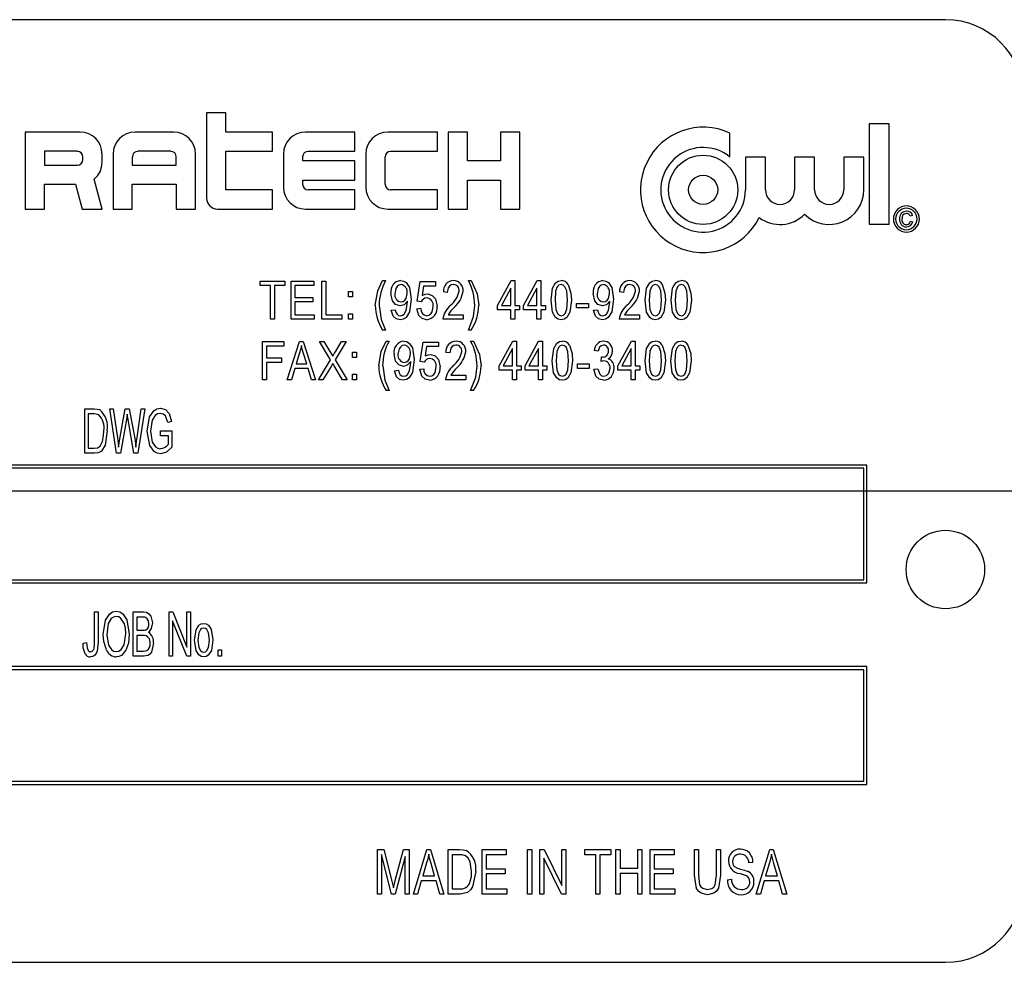
# Model space of a CAD drawing. Units: inches. Extents: x 5 to 105, y 5 to 79.
# Drawn here: x 62 to 63, y 37 to 39 of the extents above; entities that cross this region are included whole.
import ezdxf

# ---------------------------------------------------------------- set-up
doc = ezdxf.new("R2010")
doc.units = ezdxf.units.IN
doc.header["$LTSCALE"] = 10
doc.header["$MEASUREMENT"] = 0
doc.layers.add('FORMAT', color=7, linetype='Continuous')

msp = doc.modelspace()

# ---------------------------------------------------------------- linework, layer by layer
at = {"color": 7, "linetype": 'Continuous', "lineweight": 25}
for p, q in [((63.3186, 38.7719), (60.5686, 38.7719)), ((62.1727, 38.6236), (62.1421, 38.6236)), ((62.1421, 38.6236), (62.1421, 38.488)), ((62.1727, 38.593), (62.1727, 38.6236)), ((63.1974, 38.6062), (63.1974, 38.4467)), ((63.2293, 38.6062), (63.1974, 38.6062)), ((63.2293, 38.4467), (63.2293, 38.6062)), ((61.8533, 38.593), (61.8533, 38.4705)), ((61.9408, 38.593), (61.8533, 38.593)), ((62.0896, 38.593), (62.0283, 38.593)), ((62.2471, 38.593), (62.1727, 38.593)), ((62.2471, 38.5624), (62.2471, 38.593)), ((62.3783, 38.593), (62.2996, 38.593)), ((62.3783, 38.5624), (62.3783, 38.593)), ((62.5096, 38.593), (62.4308, 38.593)), ((62.5096, 38.5624), (62.5096, 38.593)), ((62.5271, 38.593), (62.5271, 38.4705)), ((62.5577, 38.593), (62.5271, 38.593)), ((62.5577, 38.547), (62.5577, 38.593)), ((62.6408, 38.593), (62.6102, 38.593)), ((62.6102, 38.593), (62.6102, 38.547)), ((62.6408, 38.4705), (62.6408, 38.593)), ((62.9756, 38.5532), (62.9756, 38.5912)), ((61.8839, 38.5624), (61.8839, 38.5405)), ((61.9364, 38.5624), (61.8839, 38.5624)), ((61.9452, 38.5492), (61.9452, 38.5536)), ((61.9758, 38.5449), (61.9758, 38.558)), ((61.9933, 38.558), (61.9933, 38.4705)), ((62.0239, 38.5536), (62.0239, 38.5405)), ((62.0852, 38.5624), (62.0327, 38.5624)), ((62.0939, 38.5405), (62.0939, 38.5536)), ((62.1246, 38.4705), (62.1246, 38.558)), ((62.1727, 38.5624), (62.2471, 38.5624)), ((62.1727, 38.5011), (62.1727, 38.5624)), ((62.2646, 38.558), (62.2646, 38.5055)), ((62.2952, 38.547), (62.2952, 38.5536)), ((62.3039, 38.5624), (62.3783, 38.5624)), ((62.3958, 38.558), (62.3958, 38.5055)), ((62.4264, 38.5099), (62.4264, 38.5536)), ((62.4352, 38.5624), (62.5096, 38.5624)), ((63.0002, 38.5532), (63.0002, 38.5011)), ((63.0321, 38.5532), (63.0002, 38.5532)), ((63.0321, 38.5011), (63.0321, 38.5532)), ((63.1104, 38.5532), (63.0785, 38.5532)), ((63.0785, 38.5532), (63.0785, 38.5011)), ((63.1104, 38.5011), (63.1104, 38.5532)), ((63.1887, 38.5532), (63.1568, 38.5532)), ((63.1568, 38.5532), (63.1568, 38.5011)), ((63.1887, 38.5011), (63.1887, 38.5532)), ((61.8839, 38.5405), (61.9364, 38.5405)), ((62.0239, 38.5405), (62.0939, 38.5405)), ((62.3783, 38.547), (62.2952, 38.547)), ((62.3783, 38.5164), (62.3783, 38.547)), ((62.6102, 38.547), (62.5577, 38.547)), ((61.8839, 38.5099), (61.9336, 38.5099)), ((61.8839, 38.4705), (61.8839, 38.5099)), ((61.9336, 38.5099), (61.9441, 38.4705)), ((61.9758, 38.4705), (61.9631, 38.5179)), ((62.0239, 38.5099), (62.0939, 38.5099)), ((62.0239, 38.4705), (62.0239, 38.5099)), ((62.0939, 38.5099), (62.0939, 38.4705)), ((62.2952, 38.5164), (62.3783, 38.5164)), ((62.2952, 38.5099), (62.2952, 38.5164)), ((62.5577, 38.5164), (62.6102, 38.5164)), ((62.5577, 38.4705), (62.5577, 38.5164)), ((62.6102, 38.5164), (62.6102, 38.4705)), ((62.2471, 38.5011), (62.1727, 38.5011)), ((62.2471, 38.4705), (62.2471, 38.5011)), ((62.3783, 38.5011), (62.3039, 38.5011)), ((62.3783, 38.4705), (62.3783, 38.5011)), ((62.5096, 38.5011), (62.4352, 38.5011)), ((62.5096, 38.4705), (62.5096, 38.5011)), ((61.8533, 38.4705), (61.8839, 38.4705)), ((61.9441, 38.4705), (61.9758, 38.4705)), ((61.9933, 38.4705), (62.0239, 38.4705)), ((62.0939, 38.4705), (62.1246, 38.4705)), ((62.1596, 38.4705), (62.2471, 38.4705)), ((62.2996, 38.4705), (62.3783, 38.4705)), ((62.4308, 38.4705), (62.5096, 38.4705)), ((62.5271, 38.4705), (62.5577, 38.4705)), ((62.6102, 38.4705), (62.6408, 38.4705)), ((63.2663, 38.4604), (63.2626, 38.4593)), ((63.1974, 38.4467), (63.2293, 38.4467)), ((63.2632, 38.451), (63.2668, 38.45)), ((62.2274, 38.3488), (62.2274, 38.3559)), ((62.2274, 38.3559), (62.2667, 38.3559)), ((62.2439, 38.3488), (62.2274, 38.3488)), ((62.2439, 38.2952), (62.2439, 38.3488)), ((62.2502, 38.3488), (62.2502, 38.2952)), ((62.2667, 38.3488), (62.2502, 38.3488)), ((62.2667, 38.3559), (62.2667, 38.3488)), ((62.2766, 38.3559), (62.3129, 38.3559)), ((62.2766, 38.2952), (62.2766, 38.3559)), ((62.3129, 38.3488), (62.2829, 38.3488)), ((62.2829, 38.3488), (62.2829, 38.3299)), ((62.3129, 38.3559), (62.3129, 38.3488)), ((62.3259, 38.3559), (62.3322, 38.3559)), ((62.3259, 38.2952), (62.3259, 38.3559)), ((62.3322, 38.3559), (62.3322, 38.3023)), ((62.4225, 38.3567), (62.4272, 38.3567)), ((62.4777, 38.324), (62.4825, 38.3551)), ((62.4825, 38.3551), (62.5069, 38.3551)), ((62.5069, 38.3551), (62.5069, 38.348)), ((62.559, 38.3567), (62.5637, 38.3567)), ((62.6055, 38.3173), (62.6271, 38.3567)), ((62.6271, 38.3567), (62.6331, 38.3567)), ((62.6331, 38.3567), (62.6331, 38.3173)), ((62.6469, 38.3173), (62.6685, 38.3567)), ((62.6685, 38.3567), (62.6745, 38.3567)), ((62.6745, 38.3567), (62.6745, 38.3173)), ((62.3681, 38.3307), (62.3681, 38.3393)), ((62.3681, 38.3393), (62.3744, 38.3393)), ((62.3744, 38.3393), (62.3744, 38.3307)), ((62.4877, 38.348), (62.4855, 38.333)), ((62.5069, 38.348), (62.4877, 38.348)), ((62.5254, 38.3378), (62.5191, 38.3386)), ((62.6268, 38.3447), (62.6117, 38.3173)), ((62.6268, 38.3173), (62.6268, 38.3447)), ((62.6682, 38.3447), (62.6531, 38.3173)), ((62.6682, 38.3173), (62.6682, 38.3447)), ((62.8062, 38.3378), (62.7999, 38.3386)), ((62.2829, 38.3299), (62.3113, 38.3299)), ((62.3113, 38.3228), (62.2829, 38.3228)), ((62.2829, 38.3228), (62.2829, 38.3023)), ((62.3113, 38.3299), (62.3113, 38.3228)), ((62.3744, 38.3307), (62.3681, 38.3307)), ((62.4622, 38.3227), (62.4622, 38.3242)), ((62.484, 38.3231), (62.4777, 38.324)), ((62.7313, 38.3204), (62.7502, 38.3204)), ((62.7313, 38.3133), (62.7313, 38.3204)), ((62.7502, 38.3204), (62.7502, 38.3133)), ((62.7843, 38.3227), (62.7843, 38.3242)), ((62.2829, 38.3023), (62.3137, 38.3023)), ((62.3137, 38.3023), (62.3137, 38.2952)), ((62.3322, 38.3023), (62.3574, 38.3023)), ((62.3574, 38.3023), (62.3574, 38.2952)), ((62.3681, 38.2952), (62.3681, 38.3039)), ((62.3681, 38.3039), (62.3744, 38.3039)), ((62.3744, 38.3039), (62.3744, 38.2952)), ((62.4363, 38.3094), (62.4426, 38.3102)), ((62.4769, 38.3118), (62.4832, 38.3126)), ((62.527, 38.3023), (62.5506, 38.3023)), ((62.5506, 38.3023), (62.5506, 38.2952)), ((62.6055, 38.3102), (62.6055, 38.3173)), ((62.6268, 38.3102), (62.6055, 38.3102)), ((62.6117, 38.3173), (62.6268, 38.3173)), ((62.6268, 38.2952), (62.6268, 38.3102)), ((62.6331, 38.3173), (62.6402, 38.3173)), ((62.6402, 38.3102), (62.6331, 38.3102)), ((62.6331, 38.3102), (62.6331, 38.2952)), ((62.6402, 38.3173), (62.6402, 38.3102)), ((62.6469, 38.3102), (62.6469, 38.3173)), ((62.6682, 38.3102), (62.6469, 38.3102)), ((62.6531, 38.3173), (62.6682, 38.3173)), ((62.6682, 38.2952), (62.6682, 38.3102)), ((62.6745, 38.3173), (62.6816, 38.3173)), ((62.6816, 38.3102), (62.6745, 38.3102)), ((62.6745, 38.3102), (62.6745, 38.2952)), ((62.6816, 38.3173), (62.6816, 38.3102)), ((62.7502, 38.3133), (62.7313, 38.3133)), ((62.7585, 38.3094), (62.7648, 38.3102)), ((62.8078, 38.3023), (62.8314, 38.3023)), ((62.8314, 38.3023), (62.8314, 38.2952)), ((62.2502, 38.2952), (62.2439, 38.2952)), ((62.3137, 38.2952), (62.2766, 38.2952)), ((62.3574, 38.2952), (62.3259, 38.2952)), ((62.3744, 38.2952), (62.3681, 38.2952)), ((62.5506, 38.2952), (62.5183, 38.2952)), ((62.6331, 38.2952), (62.6268, 38.2952)), ((62.6745, 38.2952), (62.6682, 38.2952)), ((62.8314, 38.2952), (62.7991, 38.2952)), ((62.4272, 38.2779), (62.4225, 38.2779)), ((62.5637, 38.2779), (62.559, 38.2779)), ((62.2313, 38.1989), (62.2313, 38.2596)), ((62.2313, 38.2596), (62.2652, 38.2596)), ((62.2652, 38.2596), (62.2652, 38.2525)), ((62.2706, 38.1989), (62.29, 38.2596)), ((62.29, 38.2596), (62.2962, 38.2596)), ((62.2962, 38.2596), (62.3156, 38.1989)), ((62.3395, 38.2305), (62.3218, 38.2596)), ((62.3218, 38.2596), (62.329, 38.2596)), ((62.329, 38.2596), (62.3386, 38.2439)), ((62.3644, 38.2596), (62.3467, 38.2305)), ((62.3473, 38.2434), (62.3572, 38.2596)), ((62.3572, 38.2596), (62.3644, 38.2596)), ((62.4281, 38.2604), (62.4328, 38.2604)), ((62.4824, 38.2277), (62.4871, 38.2588)), ((62.4871, 38.2588), (62.5115, 38.2588)), ((62.5115, 38.2588), (62.5115, 38.2517)), ((62.5626, 38.2604), (62.5674, 38.2604)), ((62.6083, 38.221), (62.6299, 38.2604)), ((62.6299, 38.2604), (62.6358, 38.2604)), ((62.6358, 38.2604), (62.6358, 38.221)), ((62.6492, 38.221), (62.6708, 38.2604)), ((62.6708, 38.2604), (62.6768, 38.2604)), ((62.6768, 38.2604), (62.6768, 38.221)), ((62.7972, 38.221), (62.8188, 38.2604)), ((62.8188, 38.2604), (62.8247, 38.2604)), ((62.8247, 38.2604), (62.8247, 38.221)), ((62.2652, 38.2525), (62.2376, 38.2525)), ((62.2376, 38.2525), (62.2376, 38.2336)), ((62.2903, 38.2418), (62.2846, 38.2241)), ((62.3016, 38.2241), (62.2965, 38.2408)), ((62.3746, 38.2344), (62.3746, 38.243)), ((62.3746, 38.243), (62.3809, 38.243)), ((62.3809, 38.243), (62.3809, 38.2344)), ((62.4924, 38.2517), (62.4901, 38.2367)), ((62.5115, 38.2517), (62.4924, 38.2517)), ((62.5296, 38.2415), (62.5233, 38.2422)), ((62.6295, 38.2484), (62.6145, 38.221)), ((62.6295, 38.221), (62.6295, 38.2484)), ((62.6705, 38.2484), (62.6554, 38.221)), ((62.6705, 38.221), (62.6705, 38.2484)), ((62.7657, 38.2446), (62.7594, 38.2454)), ((62.8184, 38.2484), (62.8034, 38.221)), ((62.8184, 38.221), (62.8184, 38.2484)), ((62.2376, 38.2336), (62.2612, 38.2336)), ((62.2612, 38.2265), (62.2376, 38.2265)), ((62.2376, 38.2265), (62.2376, 38.1989)), ((62.2612, 38.2336), (62.2612, 38.2265)), ((62.2846, 38.2241), (62.3016, 38.2241)), ((62.3202, 38.1989), (62.3395, 38.2305)), ((62.3467, 38.2305), (62.3659, 38.1989)), ((62.3809, 38.2344), (62.3746, 38.2344)), ((62.4673, 38.2264), (62.4673, 38.2279)), ((62.4887, 38.2268), (62.4824, 38.2277)), ((62.7326, 38.217), (62.7326, 38.2241)), ((62.7326, 38.2241), (62.7515, 38.2241)), ((62.7515, 38.2241), (62.7515, 38.217)), ((62.7704, 38.228), (62.7712, 38.2352)), ((62.7712, 38.2352), (62.7722, 38.2351)), ((62.2825, 38.217), (62.2772, 38.1989)), ((62.3037, 38.217), (62.2825, 38.217)), ((62.309, 38.1989), (62.3037, 38.217)), ((62.3404, 38.2201), (62.3274, 38.1989)), ((62.3587, 38.1989), (62.3453, 38.2209)), ((62.3746, 38.1989), (62.3746, 38.2076)), ((62.3746, 38.2076), (62.3809, 38.2076)), ((62.3809, 38.2076), (62.3809, 38.1989)), ((62.4414, 38.2131), (62.4477, 38.2139)), ((62.4816, 38.2155), (62.4879, 38.2162)), ((62.6083, 38.2139), (62.6083, 38.221)), ((62.6295, 38.2139), (62.6083, 38.2139)), ((62.6145, 38.221), (62.6295, 38.221)), ((62.6295, 38.1989), (62.6295, 38.2139)), ((62.6358, 38.221), (62.6429, 38.221)), ((62.6429, 38.2139), (62.6358, 38.2139)), ((62.6358, 38.2139), (62.6358, 38.1989)), ((62.6429, 38.221), (62.6429, 38.2139)), ((62.6492, 38.2139), (62.6492, 38.221)), ((62.6705, 38.2139), (62.6492, 38.2139)), ((62.6554, 38.221), (62.6705, 38.221)), ((62.6705, 38.1989), (62.6705, 38.2139)), ((62.6768, 38.221), (62.6839, 38.221)), ((62.6839, 38.2139), (62.6768, 38.2139)), ((62.6768, 38.2139), (62.6768, 38.1989)), ((62.6839, 38.221), (62.6839, 38.2139)), ((62.7515, 38.217), (62.7326, 38.217)), ((62.7586, 38.2155), (62.7649, 38.2162)), ((62.7972, 38.2139), (62.7972, 38.221)), ((62.8184, 38.2139), (62.7972, 38.2139)), ((62.8034, 38.221), (62.8184, 38.221)), ((62.8184, 38.1989), (62.8184, 38.2139)), ((62.8247, 38.221), (62.8318, 38.221)), ((62.8247, 38.2139), (62.8247, 38.1989)), ((62.8318, 38.2139), (62.8247, 38.2139)), ((62.8318, 38.221), (62.8318, 38.2139)), ((62.2376, 38.1989), (62.2313, 38.1989)), ((62.2772, 38.1989), (62.2706, 38.1989)), ((62.3156, 38.1989), (62.309, 38.1989)), ((62.3274, 38.1989), (62.3202, 38.1989)), ((62.3659, 38.1989), (62.3587, 38.1989)), ((62.3809, 38.1989), (62.3746, 38.1989)), ((62.5548, 38.1989), (62.5225, 38.1989)), ((62.5312, 38.206), (62.5548, 38.206)), ((62.5548, 38.206), (62.5548, 38.1989)), ((62.6358, 38.1989), (62.6295, 38.1989)), ((62.6768, 38.1989), (62.6705, 38.1989)), ((62.8247, 38.1989), (62.8184, 38.1989)), ((62.4328, 38.1816), (62.4281, 38.1816)), ((62.5674, 38.1816), (62.5626, 38.1816)), ((61.9482, 38.1526), (61.9632, 38.1526)), ((61.9482, 38.0818), (61.9482, 38.1526)), ((61.9987, 38.0818), (61.988, 38.1526)), ((61.988, 38.1526), (61.9936, 38.1526)), ((61.9936, 38.1526), (62.0002, 38.1062)), ((62.004, 38.1048), (62.0125, 38.1526)), ((62.0125, 38.1526), (62.0191, 38.1526)), ((62.0191, 38.1526), (62.0259, 38.1168)), ((62.0316, 38.1071), (62.0382, 38.1526)), ((62.0439, 38.1526), (62.0329, 38.0818)), ((62.0382, 38.1526), (62.0439, 38.1526)), ((61.9537, 38.1444), (61.9537, 38.0901)), ((61.9631, 38.1444), (61.9537, 38.1444)), ((62.0145, 38.1358), (62.005, 38.0818)), ((62.0172, 38.1358), (62.0158, 38.1441)), ((62.0265, 38.0818), (62.0172, 38.1358)), ((62.0861, 38.1324), (62.0806, 38.1306)), ((62.0686, 38.1094), (62.0686, 38.1177)), ((62.0686, 38.1177), (62.087, 38.1177)), ((62.087, 38.1177), (62.087, 38.0918)), ((62.002, 38.0917), (62.004, 38.1048)), ((62.0815, 38.1094), (62.0686, 38.1094)), ((62.0815, 38.0964), (62.0815, 38.1094)), ((61.9537, 38.0901), (61.9632, 38.0901)), ((61.9639, 38.0818), (61.9482, 38.0818)), ((62.005, 38.0818), (61.9987, 38.0818)), ((62.0329, 38.0818), (62.0265, 38.0818)), ((63.1936, 38.0631), (60.6936, 38.0631)), ((63.1886, 38.0581), (60.6986, 38.0581)), ((63.1886, 37.8806), (63.1886, 38.0581)), ((63.1936, 37.8756), (63.1936, 38.0631)), ((60.6986, 37.8806), (63.1886, 37.8806)), ((60.6936, 37.8756), (63.1936, 37.8756)), ((61.9639, 37.8296), (61.9694, 37.8296)), ((61.9639, 37.781), (61.9639, 37.8296)), ((61.9694, 37.8296), (61.9694, 37.7815)), ((62.0254, 37.7588), (62.0254, 37.8296)), ((62.0254, 37.8296), (62.0415, 37.8296)), ((62.0397, 37.8213), (62.031, 37.8213)), ((62.031, 37.8213), (62.031, 37.8002)), ((62.0824, 37.7588), (62.0824, 37.8296)), ((62.0824, 37.8296), (62.0883, 37.8296)), ((62.0883, 37.8296), (62.1109, 37.7733)), ((62.1109, 37.7733), (62.1109, 37.8296)), ((62.1109, 37.8296), (62.1164, 37.8296)), ((62.1164, 37.8296), (62.1164, 37.7588)), ((62.031, 37.8002), (62.0404, 37.8002)), ((62.1105, 37.7588), (62.088, 37.815)), ((62.088, 37.815), (62.088, 37.7588)), ((62.041, 37.7919), (62.031, 37.7919)), ((62.031, 37.7919), (62.031, 37.7671)), ((61.9455, 37.7799), (61.951, 37.7809)), ((62.1606, 37.7588), (62.1606, 37.7689)), ((62.1606, 37.7689), (62.1661, 37.7689)), ((62.1661, 37.7689), (62.1661, 37.7588)), ((62.0417, 37.7588), (62.0254, 37.7588)), ((62.031, 37.7671), (62.0418, 37.7671)), ((62.088, 37.7588), (62.0824, 37.7588)), ((62.1164, 37.7588), (62.1105, 37.7588)), ((62.1661, 37.7588), (62.1606, 37.7588)), ((63.1936, 37.7424), (60.6936, 37.7424)), ((63.1886, 37.7374), (60.6986, 37.7374)), ((63.1886, 37.5599), (63.1886, 37.7374)), ((63.1936, 37.5549), (63.1936, 37.7424)), ((60.6936, 37.5549), (63.1936, 37.5549)), ((60.6986, 37.5599), (63.1886, 37.5599)), ((62.4144, 37.3803), (62.4144, 37.4511)), ((62.4144, 37.4511), (62.4246, 37.4511)), ((62.4365, 37.3803), (62.4208, 37.4434)), ((62.4208, 37.4434), (62.4208, 37.3803)), ((62.4246, 37.4511), (62.4372, 37.401)), ((62.4426, 37.4018), (62.4557, 37.4511)), ((62.4585, 37.44), (62.4427, 37.3803)), ((62.4557, 37.4511), (62.465, 37.4511)), ((62.4585, 37.3803), (62.4585, 37.44)), ((62.465, 37.4511), (62.465, 37.3803)), ((62.4714, 37.3803), (62.4929, 37.4511)), ((62.4929, 37.4511), (62.4986, 37.4511)), ((62.4986, 37.4511), (62.5201, 37.3803)), ((62.5266, 37.3803), (62.5266, 37.4511)), ((62.5266, 37.4511), (62.545, 37.4511)), ((62.5447, 37.4428), (62.533, 37.4428)), ((62.533, 37.4428), (62.533, 37.3886)), ((62.5808, 37.3803), (62.5808, 37.4511)), ((62.5808, 37.4511), (62.6194, 37.4511)), ((62.6194, 37.4428), (62.5872, 37.4428)), ((62.5872, 37.4428), (62.5872, 37.4208)), ((62.6194, 37.4511), (62.6194, 37.4428)), ((62.6534, 37.3803), (62.6534, 37.4511)), ((62.6534, 37.4511), (62.6598, 37.4511)), ((62.6598, 37.4511), (62.6598, 37.3803)), ((62.6727, 37.4511), (62.6796, 37.4511)), ((62.6727, 37.3803), (62.6727, 37.4511)), ((62.6796, 37.4511), (62.7076, 37.394)), ((62.7076, 37.4511), (62.7141, 37.4511)), ((62.7076, 37.394), (62.7076, 37.4511)), ((62.7141, 37.4511), (62.7141, 37.3803)), ((62.7444, 37.4428), (62.7444, 37.4511)), ((62.7444, 37.4511), (62.7858, 37.4511)), ((62.7619, 37.4428), (62.7444, 37.4428)), ((62.7619, 37.3803), (62.7619, 37.4428)), ((62.7683, 37.4428), (62.7683, 37.3803)), ((62.7858, 37.4428), (62.7683, 37.4428)), ((62.7858, 37.4511), (62.7858, 37.4428)), ((62.794, 37.3803), (62.794, 37.4511)), ((62.794, 37.4511), (62.8005, 37.4511)), ((62.8005, 37.4511), (62.8005, 37.4217)), ((62.829, 37.4217), (62.829, 37.4511)), ((62.829, 37.4511), (62.8354, 37.4511)), ((62.8354, 37.4511), (62.8354, 37.3803)), ((62.8483, 37.3803), (62.8483, 37.4511)), ((62.8483, 37.4511), (62.8869, 37.4511)), ((62.8869, 37.4428), (62.8547, 37.4428)), ((62.8547, 37.4428), (62.8547, 37.4208)), ((62.8869, 37.4511), (62.8869, 37.4428)), ((62.9191, 37.4511), (62.9255, 37.4511)), ((62.9191, 37.4104), (62.9191, 37.4511)), ((62.9255, 37.4511), (62.9255, 37.4103)), ((62.954, 37.4511), (62.9604, 37.4511)), ((62.954, 37.4103), (62.954, 37.4511)), ((62.9604, 37.4511), (62.9604, 37.4104)), ((63.0174, 37.3803), (63.0389, 37.4511)), ((63.0389, 37.4511), (63.0446, 37.4511)), ((63.0446, 37.4511), (63.0661, 37.3803)), ((62.4926, 37.4303), (62.4863, 37.4097)), ((62.5052, 37.4097), (62.4996, 37.4292)), ((62.7072, 37.3803), (62.6791, 37.4374)), ((62.6791, 37.4374), (62.6791, 37.3803)), ((63.0119, 37.4309), (63.0055, 37.43)), ((63.0387, 37.4303), (63.0323, 37.4097)), ((63.0512, 37.4097), (63.0456, 37.4292)), ((62.4863, 37.4097), (62.5052, 37.4097)), ((62.5872, 37.4208), (62.6176, 37.4208)), ((62.5872, 37.4125), (62.5872, 37.3886)), ((62.6176, 37.4125), (62.5872, 37.4125)), ((62.6176, 37.4208), (62.6176, 37.4125)), ((62.8005, 37.4217), (62.829, 37.4217)), ((62.829, 37.4134), (62.8005, 37.4134)), ((62.8005, 37.4134), (62.8005, 37.3803)), ((62.829, 37.3803), (62.829, 37.4134)), ((62.8547, 37.4208), (62.885, 37.4208)), ((62.885, 37.4125), (62.8547, 37.4125)), ((62.8547, 37.4125), (62.8547, 37.3886)), ((62.885, 37.4208), (62.885, 37.4125)), ((63.0323, 37.4097), (63.0512, 37.4097)), ((62.4372, 37.401), (62.4397, 37.3905)), ((62.484, 37.4015), (62.4782, 37.3803)), ((62.5075, 37.4015), (62.484, 37.4015)), ((62.5134, 37.3803), (62.5075, 37.4015)), ((62.9715, 37.4033), (62.9779, 37.4042)), ((63.03, 37.4015), (63.0242, 37.3803)), ((63.0535, 37.4015), (63.03, 37.4015)), ((63.0594, 37.3803), (63.0535, 37.4015)), ((62.4208, 37.3803), (62.4144, 37.3803)), ((62.4427, 37.3803), (62.4365, 37.3803)), ((62.465, 37.3803), (62.4585, 37.3803)), ((62.4782, 37.3803), (62.4714, 37.3803)), ((62.5201, 37.3803), (62.5134, 37.3803)), ((62.5458, 37.3803), (62.5266, 37.3803)), ((62.533, 37.3886), (62.5449, 37.3886)), ((62.6203, 37.3803), (62.5808, 37.3803)), ((62.5872, 37.3886), (62.6203, 37.3886)), ((62.6203, 37.3886), (62.6203, 37.3803)), ((62.6598, 37.3803), (62.6534, 37.3803)), ((62.6791, 37.3803), (62.6727, 37.3803)), ((62.7141, 37.3803), (62.7072, 37.3803)), ((62.7683, 37.3803), (62.7619, 37.3803)), ((62.8005, 37.3803), (62.794, 37.3803)), ((62.8354, 37.3803), (62.829, 37.3803)), ((62.8878, 37.3803), (62.8483, 37.3803)), ((62.8547, 37.3886), (62.8878, 37.3886)), ((62.8878, 37.3886), (62.8878, 37.3803)), ((63.0242, 37.3803), (63.0174, 37.3803)), ((63.0661, 37.3803), (63.0594, 37.3803)), ((60.5686, 37.2719), (63.3186, 37.2719))]:
    msp.add_line(p, q, dxfattribs=at)
at = {"color": 7, "linetype": 'Continuous', "lineweight": 25, "flags": 128}
for points in [[(63.2564, 38.4635), (63.2529, 38.4626), (63.2504, 38.4601), (63.2492, 38.4546)], [(62.4107, 38.3174), (62.4146, 38.3402), (62.4225, 38.3567)], [(62.452, 38.3504), (62.4485, 38.3495), (62.4456, 38.3472), (62.4436, 38.3442), (62.4419, 38.3358)], [(62.451, 38.3567), (62.4556, 38.3558), (62.4597, 38.3535), (62.4652, 38.3459), (62.4679, 38.3273)], [(62.535, 38.3504), (62.5318, 38.3498), (62.529, 38.348), (62.527, 38.3454), (62.5254, 38.3378)], [(62.5637, 38.3567), (62.573, 38.3354), (62.5755, 38.3174)], [(62.6907, 38.3255), (62.6931, 38.3448), (62.698, 38.3532), (62.7021, 38.3558), (62.7068, 38.3567)], [(62.7066, 38.3504), (62.7032, 38.3493), (62.7006, 38.3468), (62.698, 38.34), (62.697, 38.3256)], [(62.7167, 38.3256), (62.7156, 38.3402), (62.7128, 38.347), (62.7101, 38.3495), (62.7066, 38.3504)], [(62.718, 38.3503), (62.7223, 38.3367), (62.723, 38.3255)], [(62.7741, 38.3504), (62.7706, 38.3495), (62.7678, 38.3472), (62.7657, 38.3442), (62.764, 38.3358)], [(62.7732, 38.3567), (62.7778, 38.3558), (62.7819, 38.3535), (62.7873, 38.3459), (62.79, 38.3273)], [(62.8158, 38.3504), (62.8125, 38.3498), (62.8097, 38.348), (62.8077, 38.3454), (62.8062, 38.3378)], [(62.8405, 38.3255), (62.8429, 38.3448), (62.8478, 38.3532), (62.8519, 38.3558), (62.8567, 38.3567)], [(62.8564, 38.3504), (62.853, 38.3493), (62.8505, 38.3468), (62.8479, 38.34), (62.8468, 38.3256)], [(62.8665, 38.3256), (62.8654, 38.3402), (62.8626, 38.347), (62.8599, 38.3495), (62.8564, 38.3504)], [(62.8678, 38.3503), (62.8721, 38.3367), (62.8728, 38.3255)], [(62.8819, 38.3255), (62.8843, 38.3448), (62.8892, 38.3532), (62.8933, 38.3558), (62.8981, 38.3567)], [(62.8978, 38.3504), (62.8944, 38.3493), (62.8919, 38.3468), (62.8893, 38.34), (62.8882, 38.3256)], [(62.9079, 38.3256), (62.9068, 38.3402), (62.904, 38.347), (62.9013, 38.3495), (62.8978, 38.3504)], [(62.9092, 38.3503), (62.9135, 38.3367), (62.9142, 38.3255)], [(62.4504, 38.3165), (62.4432, 38.3188), (62.4381, 38.3245), (62.4355, 38.3363)], [(62.4518, 38.3228), (62.4552, 38.3235), (62.458, 38.3256), (62.46, 38.3284), (62.4615, 38.3364)], [(62.4855, 38.333), (62.4904, 38.3349), (62.4945, 38.3354)], [(62.4945, 38.3354), (62.5016, 38.3331), (62.5066, 38.3275), (62.5092, 38.3159)], [(62.7726, 38.3165), (62.7653, 38.3188), (62.7603, 38.3245), (62.7577, 38.3363)], [(62.774, 38.3228), (62.7774, 38.3235), (62.7802, 38.3256), (62.7822, 38.3284), (62.7837, 38.3364)], [(62.4679, 38.3273), (62.4652, 38.3068), (62.4597, 38.2981), (62.4553, 38.2954), (62.4502, 38.2944)], [(62.4622, 38.3242), (62.4566, 38.3183), (62.4504, 38.3165)], [(62.4508, 38.3007), (62.4541, 38.3014), (62.4569, 38.3034), (62.4601, 38.3093), (62.4622, 38.3227)], [(62.7068, 38.2944), (62.702, 38.2953), (62.698, 38.298), (62.693, 38.3062), (62.6907, 38.3255)], [(62.697, 38.3256), (62.6981, 38.3109), (62.7008, 38.3042), (62.7035, 38.3017), (62.707, 38.3007)], [(62.723, 38.3255), (62.7205, 38.3062), (62.7156, 38.2979), (62.7116, 38.2953), (62.7068, 38.2944)], [(62.707, 38.3007), (62.7104, 38.3018), (62.713, 38.3043), (62.7156, 38.3111), (62.7167, 38.3256)], [(62.79, 38.3273), (62.7873, 38.3068), (62.7818, 38.2981), (62.7775, 38.2954), (62.7724, 38.2944)], [(62.7843, 38.3242), (62.7787, 38.3183), (62.7726, 38.3165)], [(62.7729, 38.3007), (62.7762, 38.3014), (62.779, 38.3034), (62.7823, 38.3093), (62.7843, 38.3227)], [(62.8566, 38.2944), (62.8518, 38.2953), (62.8478, 38.298), (62.8428, 38.3062), (62.8405, 38.3255)], [(62.8468, 38.3256), (62.8479, 38.3109), (62.8506, 38.3042), (62.8533, 38.3017), (62.8568, 38.3007)], [(62.8728, 38.3255), (62.8703, 38.3062), (62.8655, 38.2979), (62.8614, 38.2953), (62.8566, 38.2944)], [(62.8568, 38.3007), (62.8602, 38.3018), (62.8628, 38.3043), (62.8654, 38.3111), (62.8665, 38.3256)], [(62.898, 38.2944), (62.8932, 38.2953), (62.8892, 38.298), (62.8842, 38.3062), (62.8819, 38.3255)], [(62.8882, 38.3256), (62.8893, 38.3109), (62.892, 38.3042), (62.8947, 38.3017), (62.8982, 38.3007)], [(62.9142, 38.3255), (62.9117, 38.3062), (62.9069, 38.2979), (62.9028, 38.2953), (62.898, 38.2944)], [(62.8982, 38.3007), (62.9016, 38.3018), (62.9042, 38.3043), (62.9068, 38.3111), (62.9079, 38.3256)], [(62.417, 38.3173), (62.4204, 38.2946), (62.4272, 38.2779)], [(62.4502, 38.2944), (62.4441, 38.2958), (62.4394, 38.3), (62.4363, 38.3094)], [(62.4426, 38.3102), (62.4435, 38.3064), (62.4454, 38.3031), (62.4478, 38.3013), (62.4508, 38.3007)], [(62.4926, 38.2944), (62.4856, 38.2961), (62.4803, 38.301), (62.4769, 38.3118)], [(62.4925, 38.3007), (62.4962, 38.3016), (62.4991, 38.3038), (62.5012, 38.3069), (62.5029, 38.3155)], [(62.559, 38.2779), (62.5671, 38.2994), (62.5692, 38.3173)], [(62.7724, 38.2944), (62.7663, 38.2958), (62.7616, 38.3), (62.7585, 38.3094)], [(62.7648, 38.3102), (62.7657, 38.3064), (62.7675, 38.3031), (62.77, 38.3013), (62.7729, 38.3007)], [(62.4163, 38.2211), (62.4202, 38.2439), (62.4281, 38.2604)], [(62.4561, 38.2604), (62.4607, 38.2595), (62.4648, 38.2572), (62.4703, 38.2496), (62.4729, 38.231)], [(62.5674, 38.2604), (62.5767, 38.2391), (62.5792, 38.2211)], [(62.6925, 38.2292), (62.6949, 38.2485), (62.6998, 38.2569), (62.7039, 38.2595), (62.7087, 38.2604)], [(62.8405, 38.2292), (62.8429, 38.2485), (62.8478, 38.2569), (62.8519, 38.2595), (62.8567, 38.2604)], [(62.8814, 38.2292), (62.8839, 38.2485), (62.8887, 38.2569), (62.8928, 38.2595), (62.8976, 38.2604)], [(62.2931, 38.2533), (62.2917, 38.2468), (62.2903, 38.2418)], [(62.2965, 38.2408), (62.2945, 38.2477), (62.2931, 38.2533)], [(62.3386, 38.2439), (62.3411, 38.2398), (62.343, 38.2365)], [(62.343, 38.2365), (62.3455, 38.2404), (62.3473, 38.2434)], [(62.4555, 38.2202), (62.4483, 38.2225), (62.4432, 38.2282), (62.4406, 38.24)], [(62.4571, 38.2541), (62.4535, 38.2532), (62.4507, 38.2509), (62.4487, 38.2479), (62.4469, 38.2395)], [(62.4569, 38.2265), (62.4603, 38.2272), (62.4631, 38.2292), (62.4651, 38.2321), (62.4666, 38.2401)], [(62.4901, 38.2367), (62.495, 38.2386), (62.4991, 38.2391)], [(62.4991, 38.2391), (62.5062, 38.2368), (62.5113, 38.2312), (62.5139, 38.2196)], [(62.5392, 38.2541), (62.5359, 38.2535), (62.5332, 38.2517), (62.5311, 38.2491), (62.5296, 38.2415)], [(62.7084, 38.2541), (62.705, 38.253), (62.7025, 38.2504), (62.6999, 38.2437), (62.6988, 38.2292)], [(62.7185, 38.2292), (62.7174, 38.2439), (62.7146, 38.2507), (62.7119, 38.2531), (62.7084, 38.2541)], [(62.7198, 38.254), (62.7241, 38.2404), (62.7248, 38.2292)], [(62.7744, 38.2541), (62.7706, 38.2531), (62.7677, 38.2505), (62.7657, 38.2446)], [(62.8564, 38.2541), (62.853, 38.253), (62.8504, 38.2504), (62.8478, 38.2437), (62.8468, 38.2292)], [(62.8665, 38.2292), (62.8654, 38.2439), (62.8626, 38.2507), (62.8599, 38.2531), (62.8564, 38.2541)], [(62.8678, 38.254), (62.8721, 38.2404), (62.8728, 38.2292)], [(62.8973, 38.2541), (62.8939, 38.253), (62.8914, 38.2504), (62.8888, 38.2437), (62.8877, 38.2292)], [(62.9074, 38.2292), (62.9063, 38.2439), (62.9035, 38.2507), (62.9008, 38.2531), (62.8973, 38.2541)], [(62.9087, 38.254), (62.913, 38.2404), (62.9137, 38.2292)], [(62.3431, 38.2246), (62.3416, 38.2221), (62.3404, 38.2201)], [(62.3453, 38.2209), (62.3441, 38.223), (62.3431, 38.2246)], [(62.4729, 38.231), (62.4703, 38.2105), (62.4648, 38.2018), (62.4604, 38.1991), (62.4553, 38.1981)], [(62.4673, 38.2279), (62.4617, 38.222), (62.4555, 38.2202)], [(62.4559, 38.2044), (62.4592, 38.2051), (62.462, 38.2071), (62.4652, 38.213), (62.4673, 38.2264)], [(62.7086, 38.1981), (62.7038, 38.199), (62.6998, 38.2017), (62.6948, 38.2099), (62.6925, 38.2292)], [(62.6988, 38.2292), (62.6999, 38.2146), (62.7026, 38.2079), (62.7053, 38.2054), (62.7088, 38.2044)], [(62.7248, 38.2292), (62.7223, 38.2099), (62.7175, 38.2016), (62.7134, 38.1989), (62.7086, 38.1981)], [(62.7088, 38.2044), (62.7122, 38.2054), (62.7148, 38.208), (62.7174, 38.2147), (62.7185, 38.2292)], [(62.7748, 38.2288), (62.7723, 38.2285), (62.7704, 38.228)], [(62.8566, 38.1981), (62.8518, 38.199), (62.8478, 38.2017), (62.8428, 38.2099), (62.8405, 38.2292)], [(62.8468, 38.2292), (62.8479, 38.2146), (62.8506, 38.2079), (62.8533, 38.2054), (62.8568, 38.2044)], [(62.8728, 38.2292), (62.8703, 38.2099), (62.8654, 38.2016), (62.8614, 38.1989), (62.8566, 38.1981)], [(62.8568, 38.2044), (62.8602, 38.2054), (62.8628, 38.208), (62.8654, 38.2147), (62.8665, 38.2292)], [(62.8975, 38.1981), (62.8927, 38.199), (62.8887, 38.2017), (62.8837, 38.2099), (62.8814, 38.2292)], [(62.8877, 38.2292), (62.8888, 38.2146), (62.8915, 38.2079), (62.8942, 38.2054), (62.8977, 38.2044)], [(62.9137, 38.2292), (62.9112, 38.2099), (62.9064, 38.2016), (62.9023, 38.1989), (62.8975, 38.1981)], [(62.8977, 38.2044), (62.9011, 38.2054), (62.9037, 38.208), (62.9063, 38.2147), (62.9074, 38.2292)], [(62.4226, 38.221), (62.426, 38.1983), (62.4328, 38.1816)], [(62.4553, 38.1981), (62.4492, 38.1995), (62.4445, 38.2037), (62.4414, 38.2131)], [(62.4477, 38.2139), (62.4486, 38.2101), (62.4505, 38.2068), (62.4529, 38.205), (62.4559, 38.2044)], [(62.4972, 38.1981), (62.4902, 38.1998), (62.4849, 38.2047), (62.4816, 38.2155)], [(62.4972, 38.2044), (62.5008, 38.2052), (62.5038, 38.2075), (62.5059, 38.2106), (62.5076, 38.2192)], [(62.5626, 38.1816), (62.5708, 38.203), (62.5729, 38.221)], [(62.7743, 38.1981), (62.7674, 38.1999), (62.7621, 38.2047), (62.7586, 38.2155)], [(62.7649, 38.2162), (62.7681, 38.2076), (62.7709, 38.2052), (62.7744, 38.2044)], [(62.7744, 38.2044), (62.7792, 38.2058), (62.7827, 38.2095), (62.7846, 38.2171)], [(61.9632, 38.1526), (61.968, 38.1523), (61.9716, 38.1513)], [(62.0475, 38.1169), (62.0515, 38.1399), (62.058, 38.1496), (62.063, 38.1526), (62.0688, 38.1535)], [(62.0683, 38.1453), (62.064, 38.1445), (62.0602, 38.1421), (62.0557, 38.1346), (62.053, 38.1172)], [(62.0806, 38.1306), (62.0765, 38.1415), (62.0728, 38.1443), (62.0683, 38.1453)], [(62.0688, 38.1535), (62.0768, 38.1513), (62.0824, 38.145), (62.0861, 38.1324)], [(61.9706, 38.1429), (61.9665, 38.1442), (61.9631, 38.1444)], [(62.0158, 38.1441), (62.0151, 38.1394), (62.0145, 38.1358)], [(61.9841, 38.1176), (61.9807, 38.095), (61.9746, 38.0853), (61.9696, 38.0826), (61.9639, 38.0818)], [(61.9765, 38.1004), (61.9782, 38.11), (61.9786, 38.1177)], [(62.0259, 38.1168), (62.0282, 38.1028), (62.0296, 38.0917)], [(62.0693, 38.0809), (62.0636, 38.0819), (62.0585, 38.0848), (62.0517, 38.0941), (62.0475, 38.1169)], [(62.053, 38.1172), (62.0557, 38.0996), (62.0607, 38.0923), (62.0646, 38.09), (62.069, 38.0892)], [(61.9632, 38.0901), (61.9683, 38.0908), (61.9727, 38.0933), (61.9765, 38.1004)], [(62.0002, 38.1062), (62.0013, 38.0981), (62.002, 38.0917)], [(62.0296, 38.0917), (62.0307, 38.1004), (62.0316, 38.1071)], [(62.087, 38.0918), (62.0783, 38.0836), (62.0693, 38.0809)], [(61.9776, 37.7933), (61.9813, 37.8164), (61.9878, 37.8261), (61.9926, 37.8294), (61.9984, 37.8305)], [(61.9984, 37.8222), (61.994, 37.8213), (61.9903, 37.8188), (61.9856, 37.8111), (61.9832, 37.7931)], [(61.9984, 37.8305), (62.004, 37.8294), (62.0088, 37.8262), (62.0151, 37.8167), (62.019, 37.7941)], [(62.0112, 37.8103), (62.0058, 37.8192), (62.0024, 37.8214), (61.9984, 37.8222)], [(62.0503, 37.8106), (62.0497, 37.8155), (62.0472, 37.8197), (62.0436, 37.8211), (62.0397, 37.8213)], [(62.0415, 37.8296), (62.0463, 37.829), (62.0504, 37.8266), (62.0533, 37.8227), (62.0558, 37.8118)], [(62.0135, 37.7943), (62.0129, 37.8034), (62.0112, 37.8103)], [(62.0404, 37.8002), (62.0433, 37.8003), (62.0456, 37.8008)], [(62.0558, 37.8118), (62.0541, 37.8028), (62.0499, 37.7969)], [(62.1229, 37.7845), (62.1254, 37.8011), (62.13, 37.8081), (62.1335, 37.8104), (62.1376, 37.8112)], [(62.1374, 37.8038), (62.1347, 37.8031), (62.1325, 37.8012), (62.1298, 37.7961), (62.1284, 37.7846)], [(62.1468, 37.7846), (62.1453, 37.7962), (62.1425, 37.8013), (62.1403, 37.8031), (62.1374, 37.8038)], [(62.1376, 37.8112), (62.1416, 37.8104), (62.1451, 37.8082), (62.1497, 37.8013), (62.1523, 37.7851)], [(61.9829, 37.769), (61.9785, 37.7823), (61.9776, 37.7933)], [(61.9832, 37.7931), (61.9859, 37.7764), (61.9906, 37.7694), (61.9941, 37.767), (61.9983, 37.7662)], [(61.9983, 37.7662), (62.0026, 37.767), (62.0062, 37.7696), (62.0109, 37.777), (62.0135, 37.7943)], [(62.019, 37.7941), (62.0176, 37.7795), (62.0137, 37.7687)], [(62.1376, 37.7579), (62.1335, 37.7587), (62.13, 37.761), (62.1254, 37.768), (62.1229, 37.7845)], [(62.1284, 37.7846), (62.1298, 37.7729), (62.1326, 37.7678), (62.1349, 37.7659), (62.1377, 37.7652)], [(62.1523, 37.7851), (62.1499, 37.7682), (62.1453, 37.761), (62.1418, 37.7587), (62.1376, 37.7579)], [(62.1377, 37.7652), (62.1405, 37.766), (62.1427, 37.7679), (62.1454, 37.773), (62.1468, 37.7846)], [(61.9487, 37.7629), (61.9459, 37.7722), (61.9455, 37.7799)], [(61.951, 37.7809), (61.9519, 37.7721), (61.9536, 37.7681), (61.9553, 37.7667), (61.9574, 37.7662)], [(61.9694, 37.7815), (61.9677, 37.7668), (61.9663, 37.7634), (61.964, 37.7604), (61.9608, 37.7585), (61.9571, 37.7579)], [(61.9631, 37.7715), (61.9638, 37.7768), (61.9639, 37.781)], [(62.0137, 37.7687), (62.0066, 37.7603), (62.0026, 37.7585), (61.9983, 37.7579)], [(62.0576, 37.7796), (62.0543, 37.7652), (62.052, 37.7623), (62.049, 37.7601), (62.0417, 37.7588)], [(62.0418, 37.7671), (62.0448, 37.7673), (62.0471, 37.768)], [(62.4958, 37.4437), (62.4942, 37.4362), (62.4926, 37.4303)], [(62.4996, 37.4292), (62.4973, 37.4373), (62.4958, 37.4437)], [(62.5542, 37.4414), (62.549, 37.4426), (62.5447, 37.4428)], [(62.545, 37.4511), (62.5509, 37.4508), (62.5554, 37.4498)], [(62.5642, 37.4162), (62.5619, 37.4319), (62.5589, 37.4374), (62.5542, 37.4414)], [(63.0418, 37.4437), (63.0402, 37.4362), (63.0387, 37.4303)], [(63.0456, 37.4292), (63.0433, 37.4373), (63.0418, 37.4437)], [(62.9797, 37.4323), (62.9803, 37.428), (62.9818, 37.425)], [(62.9818, 37.425), (62.9874, 37.4218), (62.9923, 37.4203)], [(62.5707, 37.4161), (62.5658, 37.3921), (62.5625, 37.3869), (62.5578, 37.383), (62.5458, 37.3803)], [(62.5616, 37.3989), (62.5638, 37.4085), (62.5642, 37.4162)], [(62.9398, 37.3794), (62.9295, 37.3817), (62.9253, 37.385), (62.9224, 37.3894), (62.9191, 37.4104)], [(62.9255, 37.4103), (62.9273, 37.3953), (62.9292, 37.3921), (62.9321, 37.3896), (62.9393, 37.3877)], [(62.9393, 37.3877), (62.9469, 37.3892), (62.95, 37.3916), (62.952, 37.3949), (62.954, 37.4103)], [(62.9604, 37.4104), (62.9571, 37.3896), (62.9541, 37.3852), (62.95, 37.3819), (62.9398, 37.3794)], [(63.0073, 37.3998), (63.0059, 37.4054), (63.0041, 37.4077), (63.0017, 37.4093), (62.9907, 37.4132)], [(62.9923, 37.4203), (62.9989, 37.4185), (63.0039, 37.4166)], [(62.4397, 37.3905), (62.4413, 37.3969), (62.4426, 37.4018)]]:
    msp.add_lwpolyline(points, dxfattribs=at)
at = {"color": 7, "linetype": 'Continuous', "lineweight": 25}
for centre, radius in [((62.9328, 38.5011), 0.0551), ((62.9328, 38.5011), 0.0232), ((63.3186, 37.8969), 0.0625)]:
    msp.add_circle(centre, radius, dxfattribs=at)
for centre, radius, start, end in [((63.3186, 38.6469), 0.125, 0, 90), ((62.9328, 38.5011), 0.0997, 64.5901, 333.7753), ((61.9408, 38.558), 0.035, 0, 90), ((62.0283, 38.558), 0.035, 90, 180), ((62.0896, 38.558), 0.035, 0, 90), ((62.2996, 38.558), 0.035, 90, 180), ((62.4308, 38.558), 0.035, 90, 180), ((62.9328, 38.5011), 0.0674, 50.6239, 0), ((61.9364, 38.5536), 0.00875, 0, 90), ((62.0327, 38.5536), 0.00875, 90, 180), ((62.0852, 38.5536), 0.00875, 0, 90), ((62.3039, 38.5536), 0.00875, 90, 180), ((62.4352, 38.5536), 0.00875, 90, 180), ((61.9364, 38.5492), 0.00875, 270, 0), ((61.9408, 38.5449), 0.035, 309.5782, 0), ((62.2996, 38.5055), 0.035, 180, 270), ((62.3039, 38.5099), 0.00875, 180, 270), ((62.4308, 38.5055), 0.035, 180, 270), ((62.4352, 38.5099), 0.00875, 180, 270), ((63.0553, 38.5011), 0.0232, 180, 0), ((63.1336, 38.5011), 0.0551, 224.7222, 0), ((63.1336, 38.5011), 0.0232, 180, 0), ((62.1596, 38.488), 0.0175, 180, 270), ((63.2564, 38.4547), 0.0207, 89.9719, 180.0281), ((63.2564, 38.4547), 0.0207, 359.8936, 90.0169), ((63.0553, 38.5011), 0.0551, 233.08, 315.2778), ((63.2564, 38.4547), 0.0171, 90.035, 179.965), ((63.2566, 38.456), 0.0111, 88.8831, 186.6516), ((63.2564, 38.4547), 0.0171, 359.973, 89.9185), ((63.2566, 38.4571), 0.0064, 20.5756, 91.9754), ((63.2574, 38.4579), 0.00923, 15.5226, 93.7357), ((63.2564, 38.4547), 0.0207, 179.9881, 270.1014), ((63.2564, 38.4547), 0.0171, 180.0651, 270.0434), ((63.2567, 38.4535), 0.0113, 173.6811, 269.3967), ((63.2565, 38.4533), 0.00746, 170.2213, 267.8862), ((63.2565, 38.4527), 0.00689, 267.9183, 345.7142), ((63.2565, 38.4546), 0.0207, 269.9105, 0.0895), ((63.2564, 38.4547), 0.0171, 269.9605, 0.0395), ((63.257, 38.4522), 0.01, 267.5953, 347.1444), ((62.4988, 38.3171), 0.0818, 151.0106, 179.8409), ((62.453, 38.3391), 0.0177, 96.4767, 189.1554), ((62.4497, 38.3385), 0.0121, 350.0407, 78.9591), ((62.5357, 38.3401), 0.0166, 91.3041, 185.2743), ((62.5347, 38.3407), 0.00967, 354.6058, 88.0206), ((62.535, 38.341), 0.0157, 355.2729, 88.9349), ((62.4855, 38.3166), 0.0837, 0.4957, 28.6527), ((62.707, 38.3441), 0.0126, 29.4976, 90.8495), ((62.7752, 38.3391), 0.0177, 96.4767, 189.1554), ((62.7718, 38.3385), 0.0121, 350.0407, 78.9591), ((62.8164, 38.3401), 0.0166, 91.3041, 185.2743), ((62.8155, 38.3407), 0.00967, 354.6058, 88.0206), ((62.8157, 38.341), 0.0157, 355.2729, 88.9349), ((62.8569, 38.3441), 0.0126, 29.4976, 90.8495), ((62.8983, 38.3441), 0.0126, 29.4976, 90.8495), ((62.4532, 38.3341), 0.0114, 171.5578, 263.4536), ((62.5081, 38.3469), 0.0369, 307.8746, 348.946), ((62.5078, 38.3468), 0.0434, 311.1207, 350.5783), ((62.7753, 38.3341), 0.0114, 171.5578, 263.4536), ((62.7889, 38.3469), 0.0369, 307.8746, 348.946), ((62.7886, 38.3468), 0.0434, 311.1207, 350.5783), ((62.4856, 38.3183), 0.0749, 180.6973, 212.6324), ((62.493, 38.3194), 0.0097, 91.8012, 157.5128), ((62.4915, 38.3176), 0.0116, 349.8398, 84.3314), ((62.5551, 38.2896), 0.0372, 130.8667, 171.3171), ((62.5, 38.3185), 0.0755, 327.4954, 359.175), ((62.8359, 38.2896), 0.0372, 130.8667, 171.3171), ((62.4944, 38.3117), 0.0112, 175.8458, 260.4476), ((62.4906, 38.3131), 0.0188, 275.9661, 8.3614), ((62.5718, 38.2763), 0.0518, 133.1539, 149.8632), ((62.8526, 38.2763), 0.0518, 133.1539, 149.8632), ((62.5043, 38.2207), 0.0818, 151.0106, 179.8409), ((62.4581, 38.2428), 0.0177, 96.4767, 189.1554), ((62.5398, 38.2438), 0.0166, 91.3041, 185.2743), ((62.5392, 38.2447), 0.0157, 355.2729, 88.9349), ((62.4892, 38.2202), 0.0837, 0.4957, 28.6527), ((62.7089, 38.2478), 0.0126, 29.4976, 90.8495), ((62.7747, 38.245), 0.0153, 91.8376, 178.6355), ((62.7737, 38.2455), 0.0149, 356.5192, 87.8144), ((62.8568, 38.2478), 0.0126, 29.4976, 90.8495), ((62.8978, 38.2478), 0.0126, 29.4976, 90.8495), ((62.4582, 38.2378), 0.0114, 171.5578, 263.4536), ((62.4547, 38.2422), 0.0121, 350.0407, 78.9591), ((62.5123, 38.2506), 0.0369, 307.8746, 348.946), ((62.5389, 38.2444), 0.00967, 354.6058, 88.0206), ((62.512, 38.2505), 0.0434, 311.1207, 350.5783), ((62.7728, 38.2445), 0.00949, 266.3601, 2.3667), ((62.774, 38.2458), 0.00826, 353.836, 87.3666), ((62.7748, 38.2441), 0.0138, 300.233, 1.9486), ((62.4976, 38.2231), 0.0097, 91.8012, 157.5128), ((62.4962, 38.2213), 0.0116, 349.8398, 84.3314), ((62.7742, 38.2184), 0.0105, 353.2144, 86.7389), ((62.7771, 38.219), 0.014, 352.4234, 70.5763), ((62.4912, 38.222), 0.0749, 180.6973, 212.6324), ((62.499, 38.2154), 0.0112, 175.8458, 260.4476), ((62.4953, 38.2168), 0.0188, 275.9661, 8.3614), ((62.5593, 38.1933), 0.0372, 130.8667, 171.3171), ((62.576, 38.18), 0.0518, 133.1539, 149.8632), ((62.5037, 38.2221), 0.0755, 327.4954, 359.175), ((62.7735, 38.2156), 0.0175, 272.8358, 5.1442), ((61.9482, 38.1235), 0.0364, 350.6783, 49.8438), ((61.9513, 38.123), 0.0277, 349.0774, 46.0612), ((62.0677, 38.1059), 0.0167, 274.2789, 325.6617), ((62.0409, 37.8091), 0.00946, 299.5218, 9.4536), ((62.0419, 37.7815), 0.0104, 348.9946, 94.6924), ((62.0395, 37.7819), 0.0183, 352.6953, 55.4406), ((61.957, 37.7723), 0.00617, 273.8707, 352.4053), ((61.9991, 37.7751), 0.0173, 200.8966, 267.514), ((62.0402, 37.7778), 0.012, 304.7718, 8.231), ((61.9569, 37.767), 0.00916, 206.9922, 271.8559), ((62.538, 37.4216), 0.0331, 350.4607, 58.4125), ((62.9914, 37.4339), 0.0181, 87.8104, 184.0878), ((62.9909, 37.4326), 0.0112, 83.2797, 181.5027), ((62.9922, 37.4323), 0.0197, 355.8986, 90.489), ((62.9927, 37.431), 0.0128, 355.5189, 92.0434), ((62.9928, 37.4326), 0.0195, 179.8069, 263.9521), ((62.9968, 37.4012), 0.017, 355.515, 65.4418), ((62.547, 37.4038), 0.0153, 262.0079, 341.4601), ((62.9933, 37.4014), 0.022, 174.9628, 269.7455), ((62.9937, 37.4035), 0.0158, 177.3161, 270.5565), ((62.9942, 37.3989), 0.0195, 267.0839, 2.7553), ((62.9952, 37.3996), 0.0121, 263.2702, 0.6907), ((63.3186, 37.3969), 0.125, 270, 0)]:
    msp.add_arc(centre, radius, start, end, dxfattribs=at)
at = {"layer": 'FORMAT'}
msp.add_line((52.9436, 38.0219), (98.9436, 38.0219), dxfattribs=at)

doc.saveas('drawing.dxf')
